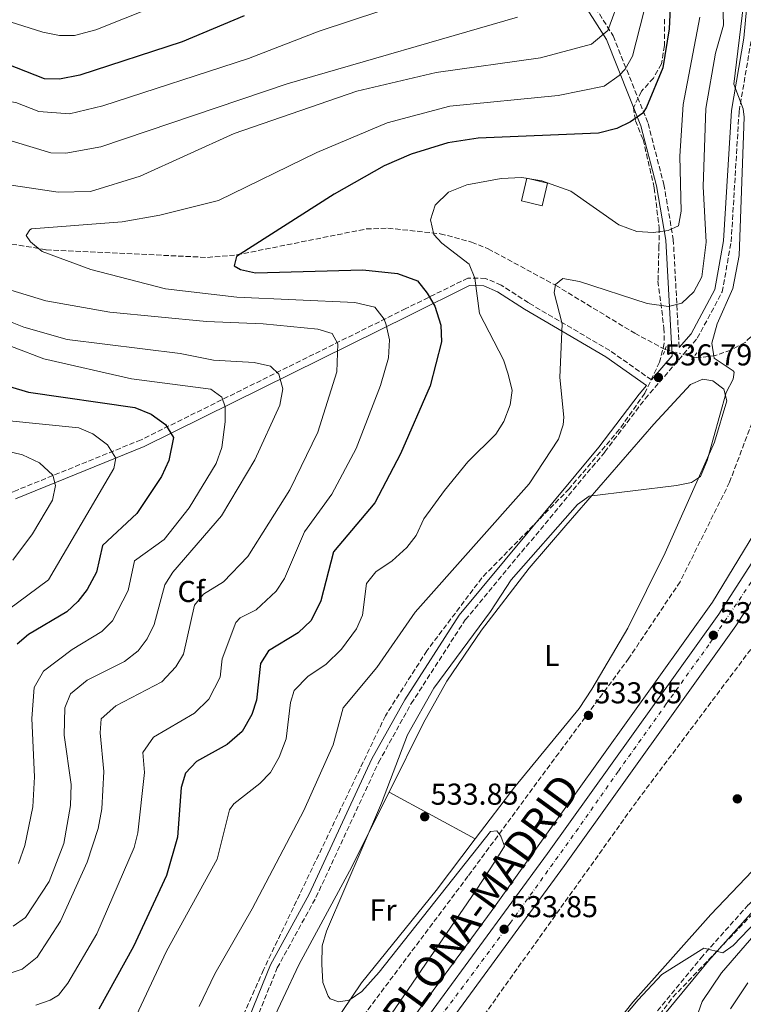
# Model space of a CAD drawing. Units: metres. Extents: x 594863 to 598345, y 4650421 to 4652781.
# Drawn here: x 595868 to 596108, y 4651814 to 4652141 of the extents above; entities that cross this region are included whole.
import ezdxf
from ezdxf.enums import TextEntityAlignment as Align

# ---------------------------------------------------------------- set-up
doc = ezdxf.new("R2010")
doc.units = ezdxf.units.M
doc.header["$MEASUREMENT"] = 0
for name, pattern in [('DGN Style 2', [1.7399219301090239, 1.043953158065414, -0.6959687720436097]), ('DGN Style 3', [2.435890702152634, 1.739921930109024, -0.6959687720436097]), ('DGN Style 4', [2.7856150101045474, 1.391937544087219, -0.6959687720436097, 0.001739921930109024, -0.6959687720436097]), ('DGN Style 5', [1.217945351076317, 0.5219765790327072, -0.6959687720436097])]:
    doc.linetypes.add(name, pattern=pattern)
for name, color, linetype, lineweight in [('Acequia sin especificar', 4, 'Continuous', 0), ('Barranco lineal', 142, 'DGN Style 3', 13), ('Camino', 7, 'DGN Style 3', 0), ('Carretera', 9, 'Continuous', 0), ('Caseta-cabaña', 1, 'Continuous', 0), ('Cota de punto acotado terreno', 7, 'Continuous', 0), ('Curva de nivel directora', 30, 'Continuous', 30), ('Curva de nivel intermedia', 30, 'Continuous', 0), ('Eje de carretera', 7, 'DGN Style 4', 0), ('Etiqueta de uso rústico', 92, 'Continuous', 0), ('Etiqueta de zona arbolada', 92, 'Continuous', 0), ('Línea blanca (vial)', 7, 'Continuous', 13), ('Línea de cambio de uso (parcela vista)', 92, 'Continuous', 0), ('Línea de ferrocarril desmantelado', 7, 'DGN Style 3', 0), ('Margen derecho', 7, 'Continuous', 0), ('Pontón-alcantarilla (pasos de agua)', 1, 'DGN Style 2', 0), ('Punto acotado terreno (símbolo)', 7, 'Continuous', 0), ('Texto de Carretera Interés General', 1, 'Continuous', 0), ('Vaguada', 142, 'DGN Style 3', 13), ('Vaguada no vista', 142, 'DGN Style 5', 0), ('Zona arbolada', 92, 'DGN Style 3', 0)]:
    doc.layers.add(name, color=color, linetype=linetype, lineweight=lineweight)
doc.styles.add('Style-Arial', font='arial.ttf')

# ---------------------------------------------------------------- blocks, each defined once
blk = doc.blocks.new('5PATER')
at = {"layer": 'Barranco lineal', "linetype": 'Continuous', "lineweight": 0}
h = blk.add_hatch(color=51, dxfattribs=at)
edge = h.paths.add_edge_path()
edge.add_ellipse((0, 0), major_axis=(-0.1095731443231308, -0.1110710700762829), ratio=0.9994222409660317, start_angle=0, end_angle=360)

msp = doc.modelspace()

# ---------------------------------------------------------------- linework, layer by layer
at = {"layer": 'Acequia sin especificar', "color": 4, "linetype": 'Continuous', "lineweight": 0}
msp.add_polyline3d([(595636.0499999998, 4651354.619999999, 545.1499999999943), (595643.9199999999, 4651359.880000001, 544.7400000000052), (595651.5199999996, 4651366.380000001, 544.4600000000064), (595700.5700000003, 4651417.140000001, 543.8999999999943), (595720.9199999999, 4651437.039999999, 543.529999999999), (595739.7400000002, 4651460.26, 542.9799999999959), (595759.9699999997, 4651482.4, 542.0800000000017), (595816.5, 4651559.699999999, 539.75), (595840.2999999998, 4651593.99, 538.9499999999971), (595874.2199999997, 4651639.930000001, 537.3800000000047), (595909.3499999996, 4651688.560000001, 536.9700000000012), (596024.1500000004, 4651845.02, 533.1699999999983), (596097.6399999997, 4651947.76, 531.6100000000006), (596120.0700000003, 4651984.680000001, 531.0599999999977), (596142.7000000002, 4652017.67, 530.5500000000029), (596156.0700000003, 4652040.460000001, 529.6399999999994)], dxfattribs=at)
at = {"layer": 'Camino', "color": 7, "linetype": 'DGN Style 3', "lineweight": 0}
for points in [[(595936.1199999999, 4651784.309999999, 538.3399999999966), (595953.19, 4651826.29, 536.8699999999955), (595966.0399999977, 4651849.719999999, 537.0500000000029), (595986.8099999992, 4651894.530000002, 535.5899999999966), (595997.640000001, 4651914.039999999, 535.5899999999966), (596015.6000000007, 4651941.88, 535.5899999999966), (596061.870000001, 4651997.559999999, 536.8699999999955), (596075.2899999989, 4652015.239999999, 536.8699999999955), (596092.5699999991, 4652035.330000003, 536.5000000000001), (596100.8399999993, 4652050.670000004, 536.320000000007), (596103.8199999988, 4652067.370000003, 535.9499999999971), (596106.4600000008, 4652110.63, 535.220000000001), (596110.5500000011, 4652134.620000003, 534.6699999999983), (596112.8199999998, 4652159.870000001, 533.570000000007), (596114.6900000006, 4652189.02, 533.3899999999995), (596111.8699999999, 4652205.850000002, 533.3899999999995), (596112.5499999993, 4652215.440000001, 533.570000000007), (596116.7800000006, 4652228.11, 533.7500000000002), (596119.2800000019, 4652249.730000001, 533.9400000000023), (596120.5899999995, 4652274.250000002, 533.7500000000002), (596120.4200000018, 4652290.390000002, 533.7500000000002), (596118.3899999999, 4652309.530000002, 533.570000000007), (596123.8399999993, 4652319.899999999, 533.570000000007), (596135.0300000008, 4652336.370000003, 533.0200000000042)], [(596054.8900000006, 4652151.190000001, 564.0899999999966), (596064.6400000005, 4652135.680000001, 558.0399999999936), (596076.2700000001, 4652106.600000001, 548.5), (596081.4899999971, 4652086.38, 545.9400000000024), (596084.6099999996, 4652068.140000002, 544.1000000000059), (596086.5699999998, 4652032.190000002, 536.5800000000017)], [(596227.469999999, 4652125.370000001, 530.4499999999972), (596250.7500000006, 4652115.910000001, 531.7400000000054), (596254.9899999985, 4652115.870000001, 532.4700000000012), (596265.2399999968, 4652102.090000002, 533.570000000007), (596269.8500000002, 4652091.789999999, 535.3999999999943), (596263.5199999979, 4652082.149999999, 534.8899999999995), (596255.1600000006, 4652064.850000003, 534.529999999999), (596227.659999999, 4652001.980000002, 533.6100000000008), (596214.3099999982, 4651980.530000002, 533.429999999993), (596197.3000000007, 4651955.510000003, 533.429999999993), (596181.260000001, 4651934.190000001, 533.6100000000008), (596162.2899999989, 4651906.2, 533.7899999999937), (596145.3399999995, 4651883.430000001, 533.979999999996), (596135.3599999994, 4651872.170000002, 533.979999999996), (596109.5100000018, 4651847.250000002, 534.529999999999), (596094.3799999995, 4651830.32, 534.7100000000064), (596063.5499999997, 4651792.91, 535.9900000000051)], [(596077.3699999999, 4652021.489999998, 536.8699999999955), (596063.5499999997, 4652031.250000002, 539.5200000000041), (596036.5399999976, 4652047.080000004, 541.1699999999983), (596027.5299999998, 4652052.91, 543.0000000000001), (596022.3299999986, 4652055.170000004, 543.9199999999983), (596016.4699999979, 4652055.300000003, 545.5700000000071), (595995.8299999982, 4652045.140000002, 552.7200000000012), (595907.9999999991, 4652001.610000002, 577.8500000000059), (595865.4999999994, 4651984.370000001, 587.929999999993), (595845.139999999, 4651977.550000002, 593.4299999999931), (595820.3700000009, 4651970.810000001, 598.0200000000042), (595808.0100000005, 4651966.770000001, 601.8699999999955), (595787.4800000003, 4651959.219999999, 606.2700000000041)]]:
    msp.add_polyline3d(points, dxfattribs=at)
at = {"layer": 'Carretera', "color": 9, "linetype": 'Continuous', "lineweight": 0}
for points in [[(595877.1800000009, 4651638.09, 538.2200000000012), (596042.9100000006, 4651864.320000002, 533.3800000000047), (596099.6799999997, 4651943.760000002, 532.4700000000012), (596160.6000000017, 4652038.41, 531.3099999999977)], [(596166.3900000008, 4652034.600000001, 531.3099999999977), (596105.4200000018, 4651939.87, 532.4700000000012), (596048.530000002, 4651860.260000002, 533.3800000000047), (595882.7699999987, 4651633.999999999, 538.2200000000012)]]:
    msp.add_polyline3d(points, dxfattribs=at)
at = {"layer": 'Caseta-cabaña', "color": 1, "linetype": 'Continuous', "lineweight": 0}
msp.add_polyline3d([(596042.9199999999, 4652086.789999999, 547.0399999999936), (596041.1399999997, 4652079.289999999, 546.8500000000058), (596034.2100000001, 4652080.930000001, 546.8500000000058), (596035.9900000002, 4652088.430000001, 547.2200000000012)], close=True, dxfattribs=at)
msp.add_polyline3d([(596041.1399999997, 4652079.289999999, 546.8500000000058), (596034.2100000001, 4652080.930000001, 546.8500000000058), (596035.9900000002, 4652088.430000001, 547.2200000000012), (596042.9199999999, 4652086.789999999, 547.0399999999936), (596041.1399999997, 4652079.289999999, 546.8500000000058)], dxfattribs=at)
at = {"layer": 'Curva de nivel directora', "color": 30, "linetype": 'Continuous', "lineweight": 30, "flags": 128}
for points, elevation in [([(596084.6499999999, 4652167.92), (596083.2599999995, 4652138.02), (596081.1499999996, 4652125.12), (596075.7000000002, 4652112.060000001), (596074.529999999, 4652110.02), (596070.4499999997, 4652107.12), (596065.8399999986, 4652104.970000003), (596059.779999999, 4652103.430000001), (596019.91, 4652101.760000001), (596009.7899999992, 4652100.180000001), (595997.6199999986, 4652096.369999999), (595988.669999999, 4652092.529999999), (595972.0500000004, 4652083.140000002), (595939.6499999992, 4652062.49), (595938.8699999991, 4652059.390000001), (595941.0300000005, 4652058.17), (595945.9199999989, 4652057.03), (595981.599999999, 4652058.04), (595993.0399999988, 4652056.770000001), (595999.6900000006, 4652054.320000002), (596002.9899999998, 4652050.310000001), (596005.4799999997, 4652045.99), (596007.5199999983, 4652039.640000001), (596007.7399999995, 4652034.140000002), (596003.9599999998, 4652019.500000001), (595994.04, 4651996.990000002), (595985.5399999997, 4651980.650000001), (595971.8600000005, 4651964.380000002), (595967.6299999993, 4651948.210000004), (595964.4599999997, 4651941.59), (595960.1599999992, 4651937.53), (595950.2599999995, 4651931.600000001), (595947.610000001, 4651927.330000001), (595946.3100000002, 4651915.230000001), (595944.7999999991, 4651910.480000001), (595941.5499999991, 4651904.840000001), (595936.54, 4651900.440000001), (595926.4100000003, 4651894.78), (595922.7800000003, 4651890.970000002), (595921.3299999996, 4651886.15), (595920.1200000005, 4651869.730000001), (595916.419999999, 4651856.99), (595905.5000000001, 4651833.470000002), (595893.9399999997, 4651812.650000001)], 550.0000000000002), ([(595942.1799999995, 4652142.300000003), (595921.609999999, 4652133.710000004), (595887.6299999999, 4652122.690000001), (595880.969999999, 4652121.36), (595875.9600000001, 4652121.390000002), (595863.5999999995, 4652126.28), (595857.1799999999, 4652127.250000001), (595851.0800000001, 4652125.699999999), (595845.8599999987, 4652122.070000002), (595841.2799999989, 4652120.04), (595834.5800000001, 4652119.369999999), (595828.5400000005, 4652120.090000001), (595814.1599999995, 4652125.59), (595799.9799999994, 4652129.630000001), (595783.7799999989, 4652136.45), (595771.539999999, 4652139.26), (595754.6099999998, 4652141.67)], 575.0000000000001), ([(595852.7399999986, 4652022.720000003), (595870.6499999992, 4652017.470000001), (595905.9200000003, 4652012.279999999), (595911.3499999995, 4652010.090000001), (595916.0599999991, 4652006.640000002), (595918.7599999993, 4652002.42), (595917.1699999999, 4651994.730000001), (595914.8099999996, 4651989.449999999), (595906.610000001, 4651977.130000001), (595895.149999999, 4651966.560000001), (595893.1999999998, 4651957.700000001), (595890.1299999988, 4651951.930000001), (595887.0399999997, 4651947.939999999), (595883.3299999994, 4651944.54), (595870.6099999989, 4651937.000000001), (595866.8499999995, 4651933.720000002)], 575.0000000000002)]:
    msp.add_lwpolyline(points, dxfattribs=dict(at, elevation=elevation))
at = {"layer": 'Curva de nivel intermedia', "color": 30, "linetype": 'Continuous', "lineweight": 0, "flags": 128}
for points, elevation in [([(596067.1700000007, 4652149.289999999), (596062.9000000015, 4652137.470000001), (596057.5199999993, 4652132.900000001), (596040.5800000011, 4652128.439999999), (596005.9400000002, 4652123.490000002), (595979.5400000005, 4652117.330000001), (595938.9400000006, 4652103.289999999), (595907.7000000017, 4652089.08), (595891.2300000007, 4652083.98), (595880.4900000007, 4652083.779999998), (595863.4200000007, 4652086.310000001)], 560), ([(596107.9300000014, 4652146.109999998), (596104.7100000005, 4652119.680000001), (596107.8300000009, 4652111.42), (596108.1399999993, 4652108.720000001), (596106.53, 4652062.819999999), (596104.3500000007, 4652051.86), (596099.1800000007, 4652040.099999999), (596097.4200000018, 4652033.65), (596098.1500000004, 4652028.730000001), (596104.4800000003, 4652024.49), (596104.7799999999, 4652024.019999999), (596104.5099999994, 4652021.739999998), (596102.2100000016, 4652017.349999999), (596095.8800000016, 4651994.689999999), (596093.6900000012, 4651989.470000001), (596090.6400000001, 4651987.409999998), (596085.7300000016, 4651986.430000001), (596056.7100000001, 4651982.939999999), (596052.8299999998, 4651980.12), (596030.790000001, 4651955.099999999), (596024.0000000005, 4651944.599999998), (596005.1800000002, 4651919.140000001), (595996.4299999995, 4651903.71), (595987.7900000005, 4651881.029999999), (595969.5400000003, 4651838.489999999), (595968.1299999999, 4651833.680000001), (595967.9900000013, 4651827.56), (595968.3100000009, 4651821.520000001), (595970.030000002, 4651816.9)], 535), ([(596101.0300000014, 4652146.830000001), (596101.2599999994, 4652139.220000001), (596098.6399999999, 4652129.949999998), (596095.4300000002, 4652111.600000001), (596094.5200000004, 4652085.649999999), (596095.5700000009, 4652067.23), (596094.1300000015, 4652055.73), (596091.4300000013, 4652050.710000001), (596087.4600000017, 4652046.970000001), (596083.0100000014, 4652045.84), (596075.9400000017, 4652046.869999999), (596053.4600000001, 4652054.109999998), (596047.9999999995, 4652055.099999999), (596045.5400000009, 4652053.190000001), (596045.1000000006, 4652050.420000001), (596047.7800000005, 4652040.099999999), (596046.9199999999, 4652022.310000001), (596048.260000001, 4652009.09), (596048.0800000001, 4652006.570000002), (596046.4999999999, 4652001.83), (596036.7499999999, 4651986.970000001), (595998.9800000021, 4651944.399999999), (595986.2800000019, 4651926.02), (595975.0800000012, 4651912.689999999), (595971.7799999999, 4651900.409999998)], 540.0000000000001), ([(595987.5700000015, 4652144.019999999), (595967.0900000005, 4652137.269999999), (595943.6500000001, 4652128.189999999), (595895.3400000011, 4652112.42), (595884.200000001, 4652109.82), (595874.0100000009, 4652110.58), (595866.4699999995, 4652113.509999999), (595861.0900000016, 4652114.369999999), (595856.1200000005, 4652113.84), (595843.57, 4652108.52), (595838.570000002, 4652108.16), (595832.6800000002, 4652109.029999999), (595792.4500000014, 4652122.560000001), (595777.4900000013, 4652129.230000001), (595737.4400000013, 4652137.55), (595732.5500000007, 4652140.470000001), (595729.0999999996, 4652144.229999999)], 570.0000000000001), ([(595912.4500000015, 4652145.429999999), (595892.9500000018, 4652137.699999998), (595885.900000002, 4652135.749999999), (595880.9000000019, 4652135.8), (595875.360000001, 4652136.940000001), (595864.5000000001, 4652140.330000001), (595853.2200000014, 4652141.189999999), (595841.2800000011, 4652135.390000001), (595836.4300000007, 4652134.159999999), (595829.4800000016, 4652133.86), (595811.9600000001, 4652137.710000001), (595797.7100000007, 4652142.239999999)], 580.0000000000001), ([(596074.8900000011, 4652143.65), (596071.0599999999, 4652128.980000001), (596068.6200000015, 4652124.680000001), (596066.6100000021, 4652122.480000001), (596061.6800000012, 4652118.940000001), (596046.3700000001, 4652115.849999999), (596010.4200000018, 4652112.38), (595989.6500000001, 4652106.869999998), (595966.3399999995, 4652096.970000001), (595933.7000000014, 4652081.060000001), (595914.1700000004, 4652076.149999999), (595901.7699999996, 4652073.939999999), (595871.6100000002, 4652071.619999999), (595871.0800000007, 4652071.3), (595869.8700000013, 4652069.429999999), (595871.3200000019, 4652067.34), (595875.1399999997, 4652064.09), (595891.290000001, 4652058.159999999), (595916.1100000005, 4652051.67), (595939.7800000011, 4652048.92), (595978.9800000016, 4652047.169999998), (595985.5500000009, 4652045.590000001), (595988.6500000011, 4652041.649999999), (595989.3700000008, 4652039.75), (595990.4800000016, 4652034.84), (595990.0900000005, 4652028.86), (595987.4400000018, 4652019.59), (595979.3799999995, 4651998.770000001), (595971.3300000007, 4651983.600000001), (595962.2000000001, 4651971.009999999), (595955.5400000013, 4651955.550000001), (595952.8500000001, 4651951.359999999), (595946.2400000007, 4651945.199999999), (595940.8300000017, 4651942.52), (595939.4700000003, 4651941), (595934.8600000015, 4651928.9), (595934.2100000011, 4651922.850000001), (595930.5300000019, 4651915.519999999), (595925.7300000007, 4651910.869999999), (595912.1200000007, 4651902.930000001), (595908.6300000015, 4651897.869999999), (595909.1800000014, 4651891.210000001), (595906.9300000007, 4651871.159999999), (595905.7100000002, 4651866.32), (595893.3499999996, 4651837.640000001), (595883.7300000016, 4651821.27), (595880.550000001, 4651817.309999999), (595877.850000001, 4651815.57), (595873.1200000013, 4651813.960000001)], 555.0000000000001), ([(596032.8700000019, 4652141.84), (595956.450000001, 4652119.77), (595894.6500000005, 4652098.800000001), (595883.0099999997, 4652096.74), (595878.0000000007, 4652096.850000001), (595865.24, 4652100.699999998)], 565.0000000000001), ([(596093.3800000005, 4652141.890000001), (596087.8600000017, 4652112.859999998), (596086.8100000012, 4652095.73), (596087.2400000005, 4652077.5), (596086.4, 4652072.59), (596082.9600000001, 4652071.13), (596078.0000000002, 4652070.430000001), (596072.5100000006, 4652070.759999999), (596066.5800000007, 4652073), (596050.6200000015, 4652084.149999999), (596040.9800000011, 4652087.560000001), (596034.3400000005, 4652088.689999999), (596027.4800000006, 4652088.390000001), (596016.1399999993, 4652086.289999999), (596010.0199999994, 4652083.83)], 545), ([(596010.0199999994, 4652083.83), (596005.6299999995, 4652079.440000001), (596004, 4652074.609999999), (596005.1600000003, 4652069.76), (596007.8300000011, 4652066.84), (596016.8800000014, 4652059.869999999), (596018.8000000014, 4652055.28), (596020.2699999999, 4652043.51), (596028.2699999998, 4652028.109999999), (596029.85, 4652023.369999998), (596031.1700000009, 4652017.98), (596030.4500000011, 4652013.24), (596028.4000000015, 4652007.680000001), (596025.7200000016, 4652003.449999998), (596016.4400000012, 4651994.329999999), (596008.7000000007, 4651984.76), (596001.8699999999, 4651975.369999997), (595999.2900000005, 4651969.849999999), (595996.2199999995, 4651965.910000001), (595991.3700000013, 4651961.390000002), (595985.940000002, 4651957.789999999), (595982.7700000004, 4651953.900000001), (595981.4900000017, 4651943.409999999), (595979.4600000001, 4651938.859999998), (595974.5500000016, 4651932.170000001), (595969.2600000009, 4651926.989999999), (595963.4200000003, 4651923.119999998), (595958.8000000002, 4651918.399999999), (595957.5400000018, 4651914.400000001), (595956.1100000013, 4651902.3), (595953.8200000002, 4651896.220000001), (595950.8899999999, 4651891.169999998), (595947.440000001, 4651887.539999999), (595938.7500000006, 4651880.779999999), (595937.3200000002, 4651878.800000001), (595933.2099999996, 4651862.399999999), (595916.4600000014, 4651831.889999999), (595901.3499999995, 4651799.79)], 545), ([(595862.2500000015, 4652052.039999999), (595876.4000000004, 4652047.779999998), (595897.620000001, 4652043.999999999), (595929.6600000003, 4652040.839999998), (595948.5000000005, 4652040.109999999), (595966.6500000001, 4652038.349999999), (595971.4000000021, 4652036.859999999), (595973.2500000007, 4652033.509999999), (595972.9100000008, 4652024.169999998), (595966.63, 4652004.13), (595957.3200000006, 4651985.039999999), (595943.4500000012, 4651962.899999999), (595935.3399999997, 4651954.470000001), (595928.6800000012, 4651950.409999999), (595925.7400000019, 4651946.739999999), (595922.1000000008, 4651930.480000001), (595919.5100000004, 4651926.199999998), (595914.9100000003, 4651921.29), (595899.6700000007, 4651913.34), (595894.730000001, 4651909.01), (595894.4100000013, 4651904.380000001), (595895.5800000003, 4651891.460000001), (595894.9900000002, 4651879.119999998), (595893.7300000018, 4651872.59), (595890.0999999996, 4651861.449999999), (595881.2100000004, 4651841.810000001), (595873.5300000003, 4651829.88), (595868.480000001, 4651825.930000001), (595861.6300000001, 4651823.529999999)], 560), ([(595836.2499999999, 4652043.51), (595875.7300000021, 4652028.489999999), (595904.7600000004, 4652021.819999999), (595931.1700000011, 4652018.470000001), (595934.8100000002, 4652015.8), (595935.8600000006, 4652012.55), (595935.9500000001, 4652007.539999999), (595934.7899999999, 4651999.099999999), (595932.9600000015, 4651993.789999999), (595923.9300000013, 4651979.029999999), (595915.6900000003, 4651968.56), (595905.7800000017, 4651961.390000002), (595903.6900000018, 4651951.579999999), (595898.5199999996, 4651941.480000001), (595894.920000001, 4651938), (595885.0700000006, 4651931.989999999), (595875.6300000013, 4651924.759999999), (595872.52, 4651919.380000001), (595871.7000000019, 4651909.099999999), (595872.6200000006, 4651889.689999999), (595872.0199999993, 4651879.74), (595869.3900000007, 4651866.91), (595867.3299999998, 4651860.92)], 570.0000000000001), ([(595856.8100000012, 4652043.890000001), (595869.0700000012, 4652039.019999999), (595883.4500000001, 4652034.939999999), (595920.980000001, 4652030.259999999), (595932.0000000005, 4652027.999999999), (595945.5600000012, 4652027.289999999), (595950.9900000005, 4652026.039999999), (595953.7199999996, 4652023.390000001), (595955.0300000017, 4652018.520000001), (595954.0800000017, 4652013.109999998), (595945.7500000012, 4651994.930000001), (595934.7200000006, 4651976.32), (595918.5400000003, 4651957.720000001), (595915.9200000005, 4651953.439999999), (595912.3900000012, 4651940.3), (595910.0500000009, 4651935.51), (595906.9800000021, 4651931.569999999), (595902.4900000015, 4651927.98), (595890.1399999999, 4651921.789999999), (595884.6000000011, 4651917.289999999), (595882.6699999999, 4651912.609999998), (595882.5100000012, 4651903.529999999), (595884.8300000014, 4651887.21), (595884.5499999997, 4651880.189999999), (595882.3700000005, 4651867.609999999), (595877.4400000018, 4651854.99), (595869.6299999999, 4651843.069999999), (595865.5500000007, 4651840.180000001)], 565.0000000000001), ([(595825.3900000012, 4652007.020000001), (595868.6399999997, 4651996.630000001), (595874.2600000012, 4651993.980000001), (595878.6700000013, 4651989.829999999), (595879.6300000001, 4651986.460000001), (595878.5700000006, 4651981.57), (595871.9900000002, 4651970.449999998), (595865.3899999998, 4651961.640000001)], 585), ([(595863.2500000007, 4652008.010000001), (595887.3500000006, 4652005.529999999), (595891.9300000003, 4652003.569999999), (595896.8700000001, 4651999.930000001), (595899.5900000003, 4651995.5), (595898.950000001, 4651992.13), (595877.280000001, 4651955.099999999), (595857.0400000013, 4651940.199999999)], 580.0000000000001), ([(595971.7799999999, 4651900.409999998), (595961.9899999998, 4651878.570000002), (595944.8100000002, 4651845.929999999), (595932.4400000008, 4651824.390000001), (595927.2300000006, 4651813.5)], 540.0000000000001), ([(596064.1700000011, 4651805.279999999), (596072.9800000022, 4651815.689999999), (596080.7899999997, 4651824.109999998), (596094.7100000004, 4651832.910000001), (596101.1100000021, 4651831.310000001), (596104.5099999994, 4651833.710000001), (596145.61, 4651876.710000001)], 535), ([(595970.030000002, 4651816.9), (595970.7899999997, 4651816.08), (595973.6300000006, 4651815.019999998), (595977.0900000007, 4651815.630000001), (595981.2100000002, 4651818.46), (595986.9900000005, 4651824.869999998), (596023.9100000011, 4651871.609999998), (596026.0600000012, 4651871.83), (596027.36, 4651870.089999998), (596028.6100000016, 4651866.710000001), (596025.5100000014, 4651861.710000001), (596019.2199999995, 4651852.140000001), (595974.2300000018, 4651786.550000001)], 535), ([(596089.29, 4651801.380000001), (596094.2300000021, 4651815.199999999), (596100.5900000011, 4651824.699999998), (596114.8400000005, 4651841.199999998)], 540.0000000000001), ([(596103.5999999997, 4651812.73), (596109.2999999995, 4651821.33)], 545)]:
    msp.add_lwpolyline(points, dxfattribs=dict(at, elevation=elevation))
at = {"layer": 'Eje de carretera', "color": 7, "linetype": 'DGN Style 4', "lineweight": 0}
msp.add_polyline3d([(596182.4699999981, 4652065.09, 531.029999999999), (596170.6000000016, 4652047.57, 531.2200000000013), (596157.5599999992, 4652027.720000001, 531.4199999999983), (596133.7600000012, 4651990.420000002, 531.8699999999953), (596112.0699999988, 4651956.739999999, 532.279999999999), (596096.4299999992, 4651933.600000001, 532.5599999999978), (596082.2899999995, 4651913.940000002, 532.7899999999937), (596066.3500000006, 4651891.530000003, 533.0399999999937), (596053.1099999992, 4651872.670000004, 533.259999999995), (596030.4600000001, 4651841.140000001, 533.8300000000017), (595998.7600000007, 4651798.570000002, 534.7400000000052)], dxfattribs=at)
at = {"layer": 'Línea blanca (vial)', "color": 7, "linetype": 'Continuous', "lineweight": 13}
for points in [[(595550.7199999989, 4651247.920000004, 550.5599999999978), (595615.1700000024, 4651313.75, 546.820000000007), (595692.6999999997, 4651393.250000001, 544.6300000000047), (595714.1099999984, 4651415.940000002, 544.4499999999972), (595759.1900000018, 4651466.570000002, 543.25), (595792.7300000007, 4651510.440000001, 541.7400000000054), (595882.7699999983, 4651634, 538.2200000000013), (596048.5300000015, 4651860.260000003, 533.3800000000047), (596105.4200000013, 4651939.870000001, 532.4700000000012), (596166.3900000004, 4652034.600000002, 531.3099999999977), (596223.3899999998, 4652119.750000002, 530.6000000000059), (596227.469999999, 4652125.370000001, 530.5700000000071)], [(596177.05, 4652062.980000001, 531.1100000000007), (596160.6000000013, 4652038.410000001, 531.3099999999977), (596099.6799999992, 4651943.760000003, 532.4700000000012), (596042.91, 4651864.320000002, 533.3800000000047), (595877.1800000004, 4651638.09, 538.2200000000013)]]:
    msp.add_polyline3d(points, dxfattribs=at)
at = {"layer": 'Línea de cambio de uso (parcela vista)', "color": 92, "linetype": 'Continuous', "lineweight": 0, "extrusion": (0.006481141540006101, -0.003535779267629827, 0.9999727461632688), "elevation": -12050.86440966728, "flags": 128}
msp.add_lwpolyline([(595974.3292402464, 4651871.148524592), (596002.8665963784, 4651855.580427278)], dxfattribs=at)
at = {"layer": 'Línea de cambio de uso (parcela vista)', "color": 92, "linetype": 'Continuous', "lineweight": 0, "elevation": 534.25, "flags": 128}
msp.add_lwpolyline([(596018.8474000003, 4651869.111400001), (596018.8499999996, 4651869.109999999)], dxfattribs=at)
at = {"layer": 'Línea de cambio de uso (parcela vista)', "color": 92, "linetype": 'Continuous', "lineweight": 0}
for points in [[(595990.3109999998, 4651884.679400001, 534.4934999999969), (596001.7699999996, 4651907.609999999, 533.779999999999), (596009.5, 4651921.539999999, 533.7700000000041), (596020.9699999997, 4651938.430000001, 533.7700000000041), (596036.7400000002, 4651959.050000001, 533.7700000000041), (596049.0099999999, 4651973.199999999, 533.7700000000041), (596078.1900000004, 4652006.83, 535.7899999999936), (596090.3300000001, 4652019.939999999, 535.6100000000006), (596094.4000000004, 4652021.680000001, 535.4199999999983), (596097.7000000002, 4652021.220000001, 535.0599999999977), (596101.3499999996, 4652018.390000001, 535.0599999999977), (596102.3799999999, 4652014.539999999, 535.0599999999977), (596098.2699999996, 4652000.779999999, 535.2400000000052), (596081.9199999999, 4651964.119999999, 534.1399999999994), (596069.4800000006, 4651939.109999999, 534.1399999999994), (596057.6299999999, 4651918.800000001, 533.7700000000041), (596053.3399999999, 4651912.4, 533.7700000000041), (596032, 4651886.460000001, 533.7700000000041), (596018.8474000003, 4651869.111400001, 534.2491000000009)], [(595905.0997000001, 4651605.159700001, 539.2299999999959), (595910.3600000005, 4651604.970000001, 538.1300000000047), (595915.2699999996, 4651605.850000001, 537.9400000000023), (595926.0099999999, 4651610.720000001, 537.9499999999971), (595939.3200000003, 4651619.980000001, 537.820000000007), (595949.4800000006, 4651631.100000001, 537.5800000000017), (595986.5199999996, 4651683.119999999, 537.1100000000006), (596015.9600000001, 4651736.02, 535.6300000000047), (596032.3600000005, 4651762.02, 534.4700000000012), (596058.04, 4651798.33, 533.4900000000052), (596071.1799999997, 4651814.9, 533.1100000000006), (596097.1100000005, 4651844.050000001, 532.8099999999977), (596120.0599999996, 4651868.119999999, 532.4499999999971), (596142.0800000001, 4651894.49, 531.820000000007), (596179.5, 4651944.480000001, 530.9799999999959), (596205.5599999996, 4651982.430000001, 530.9799999999959), (596205.7199999997, 4651986.82, 531.1600000000036), (596203.9500000002, 4651989.16, 531.1600000000036), (596201.2636000002, 4651991.2097, 531.1600000000036)], [(596018.8474000003, 4651869.111400001, 534.2491000000009), (596005.9199999999, 4651852.060000001, 534.7200000000012), (595981.1100000005, 4651821.32, 534.8699999999953), (595965.3300000001, 4651797.869999999, 535.0599999999977), (595960.75, 4651790, 535.4199999999983), (595957.8799999999, 4651789.15, 535.7899999999936), (595951.6100000005, 4651790.029999999, 536.5200000000041), (595947.7199999997, 4651792.619999999, 536.5200000000041), (595947.3399999999, 4651795.27, 536.3399999999965), (595949.9600000001, 4651805.26, 536.3399999999965), (595960.3300000001, 4651827.369999999, 535.8699999999953), (595977.2000000002, 4651858.439999999, 535.3099999999977), (595990.3109999998, 4651884.679400001, 534.4934999999969)]]:
    msp.add_polyline3d(points, dxfattribs=at)
at = {"layer": 'Línea de ferrocarril desmantelado', "color": 7, "linetype": 'DGN Style 3', "lineweight": 0}
msp.add_polyline3d([(596143.1499999994, 4652296.489999998, 526.8699999999953), (596138.8500000013, 4652281.039999999, 526.8699999999953), (596134.4099999999, 4652258.690000002, 526.8699999999953), (596132.6499999987, 4652235.54, 527.2299999999959), (596130.4100000013, 4652188.270000001, 527.9700000000012), (596128.3500000027, 4652123.07, 529.25), (596126.949999999, 4652084.359999999, 530.7200000000012), (596122.2700000008, 4652048.699999999, 531.2700000000041), (596115.030000001, 4652018.680000001, 531.6300000000047), (596103.3200000008, 4651987.570000002, 532.3699999999953), (596086.89, 4651954.52, 532.9199999999983), (596069.9099999993, 4651929.140000002, 533.279999999999), (596046.5899999996, 4651897.63, 534.1999999999971), (596016.4699999985, 4651856.719999999, 534.75), (595977.5399999982, 4651804.800000001, 536.029999999999)], dxfattribs=at)
at = {"layer": 'Margen derecho', "color": 7, "linetype": 'Continuous', "lineweight": 0}
for points in [[(596086.5699999998, 4652032.190000002, 536.5800000000017), (596090.4999999994, 4652036.75, 536.5000000000001), (596098.4499999998, 4652051.5, 536.320000000007), (596101.3299999988, 4652067.670000002, 535.9499999999971), (596103.9799999997, 4652110.920000004, 535.220000000001), (596108.0700000002, 4652134.940000001, 534.6699999999983), (596110.3200000009, 4652160.059999999, 533.570000000007), (596112.1700000016, 4652188.890000002, 533.3899999999995), (596109.3500000008, 4652205.730000002, 533.3899999999995), (596110.0799999973, 4652215.930000002, 533.570000000007), (596114.3199999996, 4652228.649999999, 533.7500000000002), (596116.7899999997, 4652249.950000001, 533.9400000000023), (596118.0900000005, 4652274.31, 533.7500000000002), (596117.9200000005, 4652290.250000001, 533.7500000000002), (596115.8199999996, 4652310.030000002, 533.570000000007), (596121.6900000012, 4652321.190000002, 533.570000000007), (596134.4299999997, 4652339.95, 533.0200000000042)], [(596077.3699999999, 4652021.489999998, 536.8699999999955), (596084.2199999985, 4652029.45, 536.5800000000017), (596082.1199999996, 4652067.859999999, 544.1000000000059), (596079.0399999997, 4652085.850000002, 545.9400000000024), (596073.8799999985, 4652105.850000003, 548.5), (596062.420000001, 4652134.52, 558.0399999999936), (596052.9499999983, 4652149.570000002, 564.0899999999966)], [(596271.0700000006, 4652089.080000003, 533.570000000007), (596265.6999999996, 4652080.910000001, 534.8899999999995), (596257.4299999994, 4652063.81, 534.529999999999), (596229.8799999985, 4652000.809999999, 533.6100000000008), (596216.3999999982, 4651979.170000002, 533.429999999993), (596199.3299999981, 4651954.06, 533.429999999993), (596183.2899999984, 4651932.739999998, 533.6100000000008), (596164.3200000006, 4651904.750000002, 533.7899999999937), (596147.2799999996, 4651881.860000002, 533.979999999996), (596137.1700000021, 4651870.440000001, 533.979999999996), (596111.3099999989, 4651845.52, 534.529999999999), (596096.2800000017, 4651828.690000003, 534.7100000000064), (596065.5300000003, 4651791.370000003, 535.9900000000051)], [(595933.8599999979, 4651785.390000001, 538.3399999999966), (595950.9300000002, 4651827.370000003, 536.8699999999955), (595963.8000000003, 4651850.850000002, 537.0500000000029), (595984.5799999986, 4651895.660000001, 535.5899999999966), (595995.4999999997, 4651915.330000003, 535.5899999999966), (596013.5799999977, 4651943.370000001, 535.5899999999966), (596059.920000002, 4651999.109999999, 536.8699999999955), (596073.3399999999, 4652016.810000001, 536.8699999999955), (596075.7399999981, 4652019.590000001, 536.5000000000001), (596062.1900000008, 4652029.149999999, 539.5200000000041), (596035.23, 4652044.949999999, 541.1699999999983), (596026.3200000006, 4652050.710000001, 543.0000000000001), (596021.780000001, 4652052.680000001, 543.9199999999983), (596017.02, 4652052.79, 545.5700000000071), (595996.9600000015, 4652042.91, 552.7200000000012), (595909.0199999983, 4651999.330000003, 577.8500000000059), (595866.350000001, 4651982.02, 587.929999999993)]]:
    msp.add_polyline3d(points, dxfattribs=at)
at = {"layer": 'Pontón-alcantarilla (pasos de agua)', "color": 1, "linetype": 'DGN Style 2', "lineweight": 0, "elevation": 536.4400000000023, "flags": 128}
msp.add_lwpolyline([(596081.3099999996, 4652029.970000001), (596082.3799999999, 4652032.980000001)], dxfattribs=at)
at = {"layer": 'Pontón-alcantarilla (pasos de agua)', "color": 1, "linetype": 'DGN Style 2', "lineweight": 0, "extrusion": (0.03650324495583858, 0.04432536886973685, 0.9983500261843319), "elevation": 228497.3103449566, "flags": 128}
msp.add_lwpolyline([(2497187.704273249, -3963399.330231432), (2497187.704273249, -3963402.639098307)], dxfattribs=at)
at = {"layer": 'Vaguada', "color": 142, "linetype": 'DGN Style 3', "lineweight": 13}
for points in [[(595860.2699999996, 4652067.390000001, 556.7200000000012), (595876.5199999996, 4652064.680000001, 554.4400000000023), (595930.0300000003, 4652062.140000001, 549.1900000000023), (595939.6699999999, 4652062.949999999, 548.6499999999943), (595982.6900000004, 4652071.59, 545.179999999993), (595989.9299999997, 4652071.84, 544.6100000000006), (596007.29, 4652070.02, 543.5099999999948), (596017.6699999999, 4652067.24, 542.8099999999977), (596023.1600000003, 4652064.99, 542.0500000000029), (596045.5599999996, 4652052.9, 539.2899999999936), (596071.8099999996, 4652036.970000001, 536.7299999999959), (596081.8899999997, 4652031.630000001, 536.7299999999959)], [(596120.7999999998, 4652060.869999999, 529.3899999999994), (596119.4500000002, 4652059.390000001, 529.3899999999994), (596112.0499999998, 4652037.439999999, 530.3899999999994), (596108.4199999999, 4652033.930000001, 530.679999999993), (596103.7400000002, 4652031.4, 531.9600000000064), (596098.6600000003, 4652029.600000001, 532.9400000000023), (596093.2999999998, 4652028.859999999, 534.070000000007), (596091.2699999996, 4652029.01, 534.7100000000064)], [(596175.4299999997, 4652030.83, 529.5800000000017), (596169.5300000003, 4652017.08, 530.3399999999965), (596163.5999999996, 4652006.039999999, 530.7400000000052), (596146.8399999999, 4651980.75, 531.0599999999977), (596072.4000000004, 4651881.480000001, 531.25), (596011.9600000001, 4651796.84, 533.2599999999948), (595930.6100000005, 4651686.199999999, 536.4600000000064), (595901.3300000001, 4651645.66, 536.8300000000017), (595848.9299999997, 4651575.4, 539.1300000000047), (595820.6200000001, 4651539.49, 539.8699999999953), (595803.0199999996, 4651512.51, 540.9700000000012), (595775.4500000002, 4651474.119999999, 542.6199999999953), (595763.9199999999, 4651459.289999999, 542.9799999999959), (595737.1399999997, 4651428.15, 543.3500000000058), (595721.1100000005, 4651411.41, 543.3500000000058), (595699.8700000001, 4651391.230000001, 544.0800000000017), (595668.6600000003, 4651357.76, 544.3300000000017), (595656.8799999999, 4651346.300000001, 544.4499999999971), (595652.0899999999, 4651346.01, 544.6300000000047), (595650.9100000003, 4651346.640000001, 544.6300000000047)]]:
    msp.add_polyline3d(points, dxfattribs=at)
at = {"layer": 'Vaguada no vista', "color": 142, "linetype": 'DGN Style 5', "lineweight": 0, "extrusion": (0.1956032376006235, -0.05463544591344111, 0.9791600183269299), "elevation": -137044.730392747, "flags": 128}
msp.add_lwpolyline([(4640890.179718308, 663377.174653515), (4640890.179718308, 663367.2283376141)], dxfattribs=at)
at = {"layer": 'Zona arbolada', "color": 92, "linetype": 'DGN Style 3', "lineweight": 0}
for points in [[(596081.6900000004, 4652141.279999999, 553.6399999999994), (596081.7100000001, 4652132.430000001, 553.2700000000041), (596080.6699999999, 4652126.4, 552.9100000000036), (596078.0499999998, 4652121.67, 552.7200000000012), (596074.0300000003, 4652117.279999999, 552.3600000000006), (596071.4000000004, 4652111.84, 551.4400000000023), (596072.0800000001, 4652107.5, 550.5200000000041), (596073.8499999996, 4652102.970000001, 549.2299999999959), (596074.2699999996, 4652101.930000001, 548.8699999999953), (596074.6200000001, 4652101.230000001, 548.1399999999994), (596078.3200000003, 4652085.16, 546.6699999999983), (596079.9299999997, 4652072.01, 546.3000000000029), (596079.8600000005, 4652065.949999999, 545.75), (596079.54, 4652054.279999999, 542.2700000000041), (596081.5300000003, 4652038.710000001, 536.9499999999971), (596081.6200000001, 4652033.699999999, 536.8899999999994), (596080.0700000003, 4652027.369999999, 537.2200000000012), (596075.1600000003, 4652017.100000001, 537.5), (596066.6900000004, 4652005.039999999, 537.679999999993), (596050.0700000003, 4651985.350000001, 537.679999999993), (596021.0800000001, 4651955.789999999, 536.5800000000017), (596002.8600000005, 4651931.600000001, 536.5800000000017), (595989.0899999999, 4651910.039999999, 536.5800000000017), (595948.6100000005, 4651825.67, 537.8699999999953), (595941.3600000005, 4651809.289999999, 537.5)], [(596081.6900000004, 4652141.279999999, 553.6399999999994), (596081.7100000001, 4652132.430000001, 553.2700000000041), (596080.6699999999, 4652126.4, 552.9100000000036), (596078.0499999998, 4652121.67, 552.7200000000012), (596074.0300000003, 4652117.279999999, 552.3600000000006), (596071.4000000004, 4652111.84, 551.4400000000023), (596072.0800000001, 4652107.5, 550.5200000000041), (596073.8499999996, 4652102.970000001, 549.2299999999959), (596074.2699999996, 4652101.930000001, 548.8699999999953), (596074.6200000001, 4652101.230000001, 548.1399999999994), (596078.3200000003, 4652085.16, 546.6699999999983), (596079.9299999997, 4652072.01, 546.3000000000029), (596079.8600000005, 4652065.949999999, 545.75), (596079.54, 4652054.279999999, 542.2700000000041), (596081.5300000003, 4652038.710000001, 536.9499999999971), (596081.6200000001, 4652033.699999999, 536.8899999999994), (596080.0700000003, 4652027.369999999, 537.2200000000012), (596075.1600000003, 4652017.100000001, 537.5), (596066.6900000004, 4652005.039999999, 537.679999999993), (596050.0700000003, 4651985.350000001, 537.679999999993), (596021.0800000001, 4651955.789999999, 536.5800000000017), (596002.8600000005, 4651931.600000001, 536.5800000000017), (595989.0899999999, 4651910.039999999, 536.5800000000017), (595948.6100000005, 4651825.67, 537.8699999999953), (595941.3600000005, 4651809.289999999, 537.5)], [(596058.1600000003, 4651781.51, 537.1100000000006), (596084.5, 4651816.630000001, 536.75), (596121.8399999999, 4651855.630000001, 536.75), (596130.54, 4651864.100000001, 536.1999999999971), (596161.7000000002, 4651900.730000001, 535.2200000000012), (596176.7400000002, 4651921.130000001, 534.5599999999977), (596192, 4651946.26, 534.3600000000006), (596206.2599999999, 4651967.460000001, 534.179999999993), (596229.29, 4651997.130000001, 536.1999999999971), (596237.6900000004, 4652013.02, 536.1999999999971), (596266.2199999997, 4652077.189999999, 535.4600000000064), (596270.5099999999, 4652082.460000001, 535.4600000000064), (596272.8600000005, 4652082.130000001, 535.8300000000017), (596276.9000000004, 4652079.24, 536.3600000000006), (596280.4800000006, 4652074.82, 536.75), (596283.8300000001, 4652069.050000001, 536.75), (596288, 4652056.4, 536.929999999993), (596290.8799999999, 4652052.27, 537.0899999999965), (596294.9400000004, 4652050.949999999, 537.1100000000006), (596300.0700000003, 4652049.930000001, 538.2100000000064), (596301.7226999998, 4652048.6358, 538.3822999999975)], [(596058.1600000003, 4651781.51, 537.1100000000006), (596084.5, 4651816.630000001, 536.75), (596121.8399999999, 4651855.630000001, 536.75)]]:
    msp.add_polyline3d(points, dxfattribs=at)

# ---------------------------------------------------------------- block references
at = {"layer": 'Punto acotado terreno (símbolo)', "color": 7, "linetype": 'Continuous', "lineweight": 0, "xscale": 10, "yscale": 10, "zscale": 10}
for p in [(596079.6799999988, 4652022.300000002, 536.7899999999936), (596097.8999999978, 4651936.719999999, 532.5700000000074), (596056.4599999997, 4651910.13, 533.8500000000063), (596105.8700000007, 4651882.430000001, 531.8399999999965), (596002.109999999, 4651876.49, 533.8500000000063), (596028.4799999997, 4651839.149999999, 533.8500000000063)]:
    msp.add_blockref('5PATER', p, dxfattribs=at)

# ---------------------------------------------------------------- texts
at = {"layer": 'Cota de punto acotado terreno', "color": 7, "linetype": 'Continuous', "lineweight": 0, "style": 'Style-Arial'}
for s, p in [('536.79', (596081.6599999998, 4652026.3, 536.7899999999936)), ('532.57', (596099.9600000011, 4651940.720000001, 532.570000000007)), ('533.85', (596058.4499999996, 4651914.13, 533.8500000000058)), ('533.85', (596004.100000001, 4651880.489999998, 533.8500000000058)), ('533.85', (596030.4699999993, 4651843.149999999, 533.8500000000058))]:
    msp.add_text(s, height=7.000000000000002, dxfattribs=at).set_placement(p)
at = {"layer": 'Etiqueta de uso rústico', "color": 92, "linetype": 'Continuous', "lineweight": 0, "style": 'Style-Arial'}
for s, p in [('L', (596044.3114203808, 4651930.03001, 533.7700000000041)), ('Fr', (595988.303685267, 4651845.540009998, 534.8800000000047))]:
    msp.add_text(s, height=7.000000000000002, dxfattribs=at).set_placement(p, align=Align.MIDDLE_CENTER)
at = {"layer": 'Etiqueta de zona arbolada', "color": 92, "linetype": 'Continuous', "lineweight": 0, "style": 'Style-Arial'}
msp.add_text('Cf', height=7.000000000000002, dxfattribs=at).set_placement((595924.6594962429, 4651951.28001, 562.1699999999983), align=Align.MIDDLE_CENTER)
at = {"layer": 'Texto de Carretera Interés General', "color": 1, "linetype": 'Continuous', "lineweight": 0, "style": 'Style-Arial'}
msp.add_text('N-113 PAMPLONA-MADRID', height=10, rotation=53.92058000000001, dxfattribs=at).set_placement((596000.6397448222, 4651820.795074099, 534.929999999993), align=Align.MIDDLE_CENTER)

doc.saveas('drawing.dxf')
